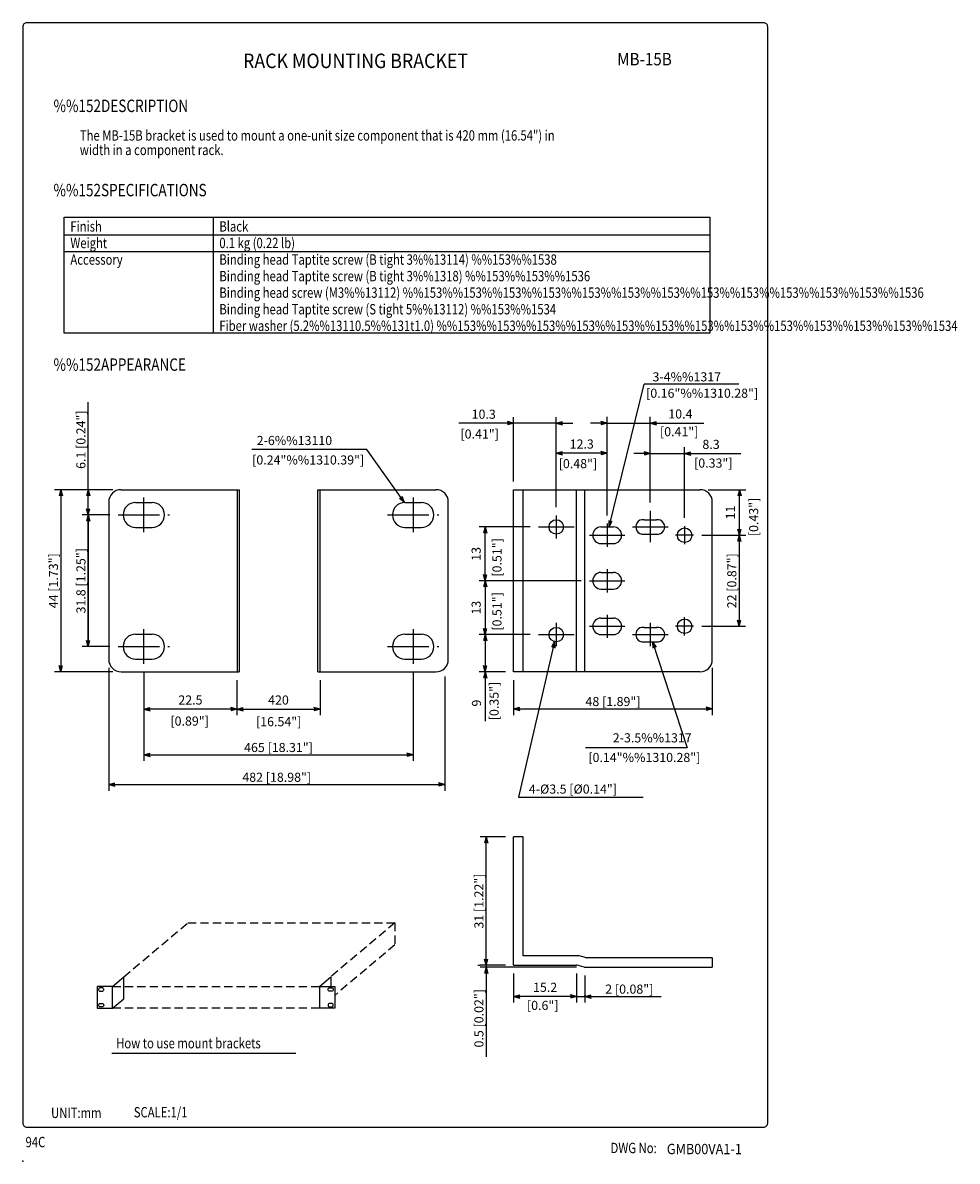
# Model space of a CAD drawing. Extents: x 0 to 226, y 0 to 275.
import ezdxf
from ezdxf.enums import TextEntityAlignment as Align

# ---------------------------------------------------------------- set-up
doc = ezdxf.new("R2010")
doc.units = 0
doc.header["$LTSCALE"] = 8
doc.header["$MEASUREMENT"] = 0
doc.linetypes.add('CENTER', pattern=[2, 1.25, -0.25, 0.25, -0.25])
doc.linetypes.add('HIDDEN', pattern=[0.375, 0.25, -0.125])
doc.layers.get('0').update_dxf_attribs({"linetype": 'CONTINUOUS'})
for name, color, linetype in [('1', 3, 'CONTINUOUS'), ('CENTER', 1, 'CENTER'), ('GAWA', 2, 'CONTINUOUS'), ('PEN1', 5, 'CONTINUOUS'), ('SCALE', 4, 'CONTINUOUS')]:
    doc.layers.add(name, color=color, linetype=linetype)
doc.styles.add('CMP-SET', font='COMPLEX')
doc.styles.get("Standard").update_dxf_attribs({"font": 'SIMPLEX'})
doc.styles.add('UT7', font='TOAFONT')
doc.dimstyles.get("Standard").update_dxf_attribs({"dimtxt": 0.18, "dimasz": 0.18, "dimexe": 0.18, "dimexo": 0.0625, "dimgap": 0.09, "dimtad": 0, "dimtih": 1, "dimtoh": 1, "dimdec": 4, "dimzin": 0, "dimdsep": 46, "dimtxsty": 'Standard', "dimcen": 0.09, "dimadec": 0, "dimazin": 0, "dimtfac": 1, "dimtdec": 4, "dimtofl": 0, "dimtmove": 0, "dimatfit": 3, "dimfxl": 0, "dimtolj": 1, "dimtzin": 0, "dimarcsym": 0})

# ---------------------------------------------------------------- blocks, each defined once
blk = doc.blocks.new('YAZ1', base_point=(184, 133))
for p, q in [((184, 133), (183, 133.267949)), ((184, 133), (183, 132.732051)), ((183, 133), (184, 133))]:
    blk.add_line(p, q)
blk = doc.blocks.new('YAZ3', base_point=(184, 133))
blk.add_solid([(184, 133), (183, 133.267949), (183, 132.732051)])
blk.add_blockref('YAZ1', (184, 133))
blk = doc.blocks.new('*D22')
at = {"layer": 'SCALE', "color": 0, "lineweight": -2}
for p, q in [((21.76, 162.21), (7.68, 162.21)), ((9.18, 160.71), (9.18, 119.71)), ((21.76, 118.21), (7.68, 118.21))]:
    blk.add_line(p, q, dxfattribs=at)
at = {"layer": 'SCALE', "color": 0, "lineweight": -2, "xscale": 1.5, "yscale": 1.5, "zscale": 1.5}
for p, rotation in [((9.18, 162.21), 90), ((9.18, 118.21), 270)]:
    blk.add_blockref('YAZ3', p, dxfattribs=dict(at, rotation=rotation))
at = {"layer": 'SCALE', "color": 0, "insert": (7.41, 140.21), "char_height": 2.2, "attachment_point": 5, "rotation": 90}
blk.add_mtext('\\A1;44 [1.73"]', dxfattribs=at)
blk = doc.blocks.new('*D32')
at = {"layer": 'SCALE', "color": 0, "lineweight": -2}
for p, q in [((116.61, 78.34), (110.48, 78.34)), ((111.98, 48.84), (111.98, 76.84)), ((116.61, 47.34), (110.48, 47.34))]:
    blk.add_line(p, q, dxfattribs=at)
at = {"layer": 'SCALE', "color": 0, "lineweight": -2, "xscale": 1.5, "yscale": 1.5, "zscale": 1.5}
for p, rotation in [((111.98, 78.34), 90), ((111.98, 47.34), 270)]:
    blk.add_blockref('YAZ3', p, dxfattribs=dict(at, rotation=rotation))
at = {"layer": 'SCALE', "color": 0, "insert": (110.21, 62.84), "char_height": 2.2, "attachment_point": 5, "rotation": 90}
blk.add_mtext('\\A1;31 [1.22"]', dxfattribs=at)
blk = doc.blocks.new('*D28')
at = {"layer": 'SCALE', "color": 0, "lineweight": -2}
for p, q in [((20.76, 119.21), (20.76, 89.49)), ((101.95, 117.09), (101.95, 89.49)), ((22.26, 90.99), (100.45, 90.99))]:
    blk.add_line(p, q, dxfattribs=at)
at = {"layer": 'SCALE', "color": 0, "lineweight": -2, "xscale": 1.5, "yscale": 1.5, "zscale": 1.5, "rotation": 180}
blk.add_blockref('YAZ3', (20.76, 90.99), dxfattribs=at)
at = {"layer": 'SCALE', "color": 0, "lineweight": -2, "xscale": 1.5, "yscale": 1.5, "zscale": 1.5}
blk.add_blockref('YAZ3', (101.95, 90.99), dxfattribs=at)
at = {"layer": 'SCALE', "color": 0, "insert": (61.36, 92.75), "char_height": 2.2, "attachment_point": 5}
blk.add_mtext('\\A1;482 [18.98"]', dxfattribs=at)
blk = doc.blocks.new('*D9')
at = {"color": 0, "linetype": 'ByBlock'}
for p, q in [((29.26, 118.11), (29.26, 107.71)), ((51.76, 116.21), (51.76, 107.71)), ((50.26, 109.21), (30.76, 109.21))]:
    blk.add_line(p, q, dxfattribs=at)
at = {"color": 0, "linetype": 'ByBlock', "xscale": 1.5, "yscale": 1.5, "zscale": 1.5, "rotation": 180}
blk.add_blockref('YAZ3', (29.26, 109.21), dxfattribs=at)
at = {"color": 0, "linetype": 'ByBlock', "xscale": 1.5, "yscale": 1.5, "zscale": 1.5}
blk.add_blockref('YAZ3', (51.76, 109.21), dxfattribs=at)
at = {"color": 0, "linetype": 'ByBlock'}
blk.add_text('22.5', height=2.2, dxfattribs=at).set_placement((40.51, 111.41), align=Align.MIDDLE_CENTER)
blk = doc.blocks.new('*D14')
at = {"color": 0, "linetype": 'ByBlock'}
for p, q in [((134.91, 140.21), (110.25, 140.21)), ((111.75, 138.71), (111.75, 128.71)), ((122.61, 127.21), (110.25, 127.21))]:
    blk.add_line(p, q, dxfattribs=at)
at = {"color": 0, "linetype": 'ByBlock', "xscale": 1.5, "yscale": 1.5, "zscale": 1.5}
for p, rotation in [((111.75, 140.21), 90), ((111.75, 127.21), 270)]:
    blk.add_blockref('YAZ3', p, dxfattribs=dict(at, rotation=rotation))
at = {"color": 0, "linetype": 'ByBlock'}
blk.add_text('13', height=2.2, rotation=90, dxfattribs=at).set_placement((109.55, 133.71), align=Align.MIDDLE_CENTER)
blk = doc.blocks.new('*D15')
at = {"color": 0, "linetype": 'ByBlock'}
for p, q in [((122.61, 153.21), (110.25, 153.21)), ((111.75, 141.71), (111.75, 151.71)), ((134.91, 140.21), (110.25, 140.21))]:
    blk.add_line(p, q, dxfattribs=at)
at = {"color": 0, "linetype": 'ByBlock', "xscale": 1.5, "yscale": 1.5, "zscale": 1.5}
for p, rotation in [((111.75, 153.21), 90), ((111.75, 140.21), 270)]:
    blk.add_blockref('YAZ3', p, dxfattribs=dict(at, rotation=rotation))
at = {"color": 0, "linetype": 'ByBlock'}
blk.add_text('13', height=2.2, rotation=90, dxfattribs=at).set_placement((109.55, 146.71), align=Align.MIDDLE_CENTER)
blk = doc.blocks.new('*D30')
at = {"layer": 'SCALE', "color": 0, "lineweight": -2}
for p, q in [((166.61, 119.21), (166.61, 107.78)), ((118.61, 116.21), (118.61, 107.78)), ((120.11, 109.28), (165.11, 109.28))]:
    blk.add_line(p, q, dxfattribs=at)
at = {"layer": 'SCALE', "color": 0, "lineweight": -2, "xscale": 1.5, "yscale": 1.5, "zscale": 1.5, "rotation": 180}
blk.add_blockref('YAZ3', (118.61, 109.28), dxfattribs=at)
at = {"layer": 'SCALE', "color": 0, "lineweight": -2, "xscale": 1.5, "yscale": 1.5, "zscale": 1.5}
blk.add_blockref('YAZ3', (166.61, 109.28), dxfattribs=at)
at = {"layer": 'SCALE', "color": 0, "insert": (142.61, 111.05), "char_height": 2.2, "attachment_point": 5}
blk.add_mtext('\\A1;48 [1.89"]', dxfattribs=at)
blk = doc.blocks.new('*D20')
at = {"color": 0, "linetype": 'ByBlock'}
for p, q in [((128.91, 158.01), (128.91, 172.54)), ((139.71, 171.04), (130.41, 171.04)), ((141.21, 156.01), (141.21, 172.54))]:
    blk.add_line(p, q, dxfattribs=at)
at = {"color": 0, "linetype": 'ByBlock', "xscale": 1.5, "yscale": 1.5, "zscale": 1.5, "rotation": 180}
blk.add_blockref('YAZ3', (128.91, 171.04), dxfattribs=at)
at = {"color": 0, "linetype": 'ByBlock', "xscale": 1.5, "yscale": 1.5, "zscale": 1.5}
blk.add_blockref('YAZ3', (141.21, 171.04), dxfattribs=at)
at = {"color": 0, "linetype": 'ByBlock'}
blk.add_text('12.3', height=2.2, dxfattribs=at).set_placement((135.06, 173.24), align=Align.MIDDLE_CENTER)
blk = doc.blocks.new('*D16')
at = {"color": 0, "linetype": 'ByBlock'}
for p, q in [((165.61, 162.21), (174.67, 162.21)), ((173.17, 152.71), (173.17, 160.71)), ((164.1, 151.21), (174.67, 151.21))]:
    blk.add_line(p, q, dxfattribs=at)
at = {"color": 0, "linetype": 'ByBlock', "xscale": 1.5, "yscale": 1.5, "zscale": 1.5}
for p, rotation in [((173.17, 162.21), 90), ((173.17, 151.21), 270)]:
    blk.add_blockref('YAZ3', p, dxfattribs=dict(at, rotation=rotation))
at = {"color": 0, "linetype": 'ByBlock'}
blk.add_text('11', height=2.2, rotation=90, dxfattribs=at).set_placement((170.97, 156.71), align=Align.MIDDLE_CENTER)
blk = doc.blocks.new('*D29')
at = {"layer": 'SCALE', "color": 0, "lineweight": -2}
for p, q in [((164.1, 151.21), (174.59, 151.21)), ((173.09, 149.71), (173.09, 130.71)), ((164.1, 129.21), (174.59, 129.21))]:
    blk.add_line(p, q, dxfattribs=at)
at = {"layer": 'SCALE', "color": 0, "lineweight": -2, "xscale": 1.5, "yscale": 1.5, "zscale": 1.5}
for p, rotation in [((173.09, 151.21), 90), ((173.09, 129.21), 270)]:
    blk.add_blockref('YAZ3', p, dxfattribs=dict(at, rotation=rotation))
at = {"layer": 'SCALE', "color": 0, "insert": (171.32, 140.21), "char_height": 2.2, "attachment_point": 5, "rotation": 90}
blk.add_mtext('\\A1;22 [0.87"]', dxfattribs=at)
blk = doc.blocks.new('*D19')
at = {"color": 0, "linetype": 'ByBlock'}
for p, q in [((51.76, 116.21), (51.76, 107.71)), ((71.83, 116.21), (71.83, 107.71)), ((53.26, 109.21), (70.33, 109.21))]:
    blk.add_line(p, q, dxfattribs=at)
at = {"color": 0, "linetype": 'ByBlock', "xscale": 1.5, "yscale": 1.5, "zscale": 1.5, "rotation": 180}
blk.add_blockref('YAZ3', (51.76, 109.21), dxfattribs=at)
at = {"color": 0, "linetype": 'ByBlock', "xscale": 1.5, "yscale": 1.5, "zscale": 1.5}
blk.add_blockref('YAZ3', (71.83, 109.21), dxfattribs=at)
at = {"color": 0, "linetype": 'ByBlock'}
blk.add_text('420', height=2.2, dxfattribs=at).set_placement((61.79, 111.41), align=Align.MIDDLE_CENTER)
blk = doc.blocks.new('*D27')
at = {"layer": 'SCALE', "color": 0, "lineweight": -2}
for p, q in [((29.26, 118.11), (29.26, 96.68)), ((94.33, 118.11), (94.33, 96.68)), ((30.76, 98.18), (92.83, 98.18))]:
    blk.add_line(p, q, dxfattribs=at)
at = {"layer": 'SCALE', "color": 0, "lineweight": -2, "xscale": 1.5, "yscale": 1.5, "zscale": 1.5, "rotation": 180}
blk.add_blockref('YAZ3', (29.26, 98.18), dxfattribs=at)
at = {"layer": 'SCALE', "color": 0, "lineweight": -2, "xscale": 1.5, "yscale": 1.5, "zscale": 1.5}
blk.add_blockref('YAZ3', (94.33, 98.18), dxfattribs=at)
at = {"layer": 'SCALE', "color": 0, "insert": (61.79, 99.94), "char_height": 2.2, "attachment_point": 5}
blk.add_mtext('\\A1;465 [18.31"]', dxfattribs=at)
blk = doc.blocks.new('*D31')
at = {"layer": 'SCALE', "color": 0, "lineweight": -2}
for p, q in [((111.98, 48.84), (111.98, 50.34)), ((116.61, 47.34), (110.48, 47.34)), ((133.81, 46.84), (110.48, 46.84)), ((111.98, 47.34), (111.98, 46.84)), ((111.98, 45.34), (111.98, 25.22))]:
    blk.add_line(p, q, dxfattribs=at)
at = {"layer": 'SCALE', "color": 0, "lineweight": -2, "xscale": 1.5, "yscale": 1.5, "zscale": 1.5}
for p, rotation in [((111.98, 47.34), 270), ((111.98, 46.84), 90)]:
    blk.add_blockref('YAZ3', p, dxfattribs=dict(at, rotation=rotation))
at = {"layer": 'SCALE', "color": 0, "insert": (110.21, 34.53), "char_height": 2.2, "attachment_point": 5, "rotation": 90}
blk.add_mtext('\\A1;0.5 [0.02"]', dxfattribs=at)
blk = doc.blocks.new('*D23')
at = {"layer": 'SCALE', "color": 0, "lineweight": -2}
for p, q in [((15.82, 162.21), (15.82, 183.39)), ((21.76, 162.21), (14.32, 162.21)), ((15.82, 157.61), (15.82, 160.71)), ((21.06, 156.11), (14.32, 156.11))]:
    blk.add_line(p, q, dxfattribs=at)
at = {"layer": 'SCALE', "color": 0, "lineweight": -2, "xscale": 1.5, "yscale": 1.5, "zscale": 1.5}
for p, rotation in [((15.82, 162.21), 90), ((15.82, 156.11), 270)]:
    blk.add_blockref('YAZ3', p, dxfattribs=dict(at, rotation=rotation))
at = {"layer": 'SCALE', "color": 0, "insert": (14.05, 174.29), "char_height": 2.2, "attachment_point": 5, "rotation": 90}
blk.add_mtext('\\A1;6.1 [0.24"]', dxfattribs=at)
blk = doc.blocks.new('*D24')
at = {"layer": 'SCALE', "color": 0, "lineweight": -2}
for p, q in [((21.06, 156.11), (14.32, 156.11)), ((15.82, 154.61), (15.82, 125.81)), ((21.06, 124.31), (14.32, 124.31))]:
    blk.add_line(p, q, dxfattribs=at)
at = {"layer": 'SCALE', "color": 0, "lineweight": -2, "xscale": 1.5, "yscale": 1.5, "zscale": 1.5}
for p, rotation in [((15.82, 156.11), 90), ((15.82, 124.31), 270)]:
    blk.add_blockref('YAZ3', p, dxfattribs=dict(at, rotation=rotation))
at = {"layer": 'SCALE', "color": 0, "insert": (14.05, 140.21), "char_height": 2.2, "attachment_point": 5, "rotation": 90}
blk.add_mtext('\\A1;31.8 [1.25"]', dxfattribs=at)
blk = doc.blocks.new('*D25')
at = {"layer": 'SCALE', "color": 0, "lineweight": -2}
for p, q in [((21.06, 156.11), (14.32, 156.11)), ((15.82, 125.81), (15.82, 154.61)), ((21.06, 124.31), (14.32, 124.31))]:
    blk.add_line(p, q, dxfattribs=at)
at = {"layer": 'SCALE', "color": 0, "lineweight": -2, "xscale": 1.5, "yscale": 1.5, "zscale": 1.5}
for p, rotation in [((15.82, 156.11), 90), ((15.82, 124.31), 270)]:
    blk.add_blockref('YAZ3', p, dxfattribs=dict(at, rotation=rotation))
at = {"layer": 'SCALE', "color": 0, "insert": (14.05, 140.21), "char_height": 2.2, "attachment_point": 5, "rotation": 90}
blk.add_mtext('\\A1;31.8 [1.25"]', dxfattribs=at)
blk = doc.blocks.new('*D34')
at = {"layer": 'SCALE', "color": 0, "lineweight": -2}
for p, q in [((118.61, 45.34), (118.61, 38.31)), ((133.81, 43.34), (133.81, 38.31)), ((132.31, 39.81), (120.11, 39.81))]:
    blk.add_line(p, q, dxfattribs=at)
at = {"layer": 'SCALE', "color": 0, "lineweight": -2, "xscale": 1.5, "yscale": 1.5, "zscale": 1.5, "rotation": 180}
blk.add_blockref('YAZ3', (118.61, 39.81), dxfattribs=at)
at = {"layer": 'SCALE', "color": 0, "lineweight": -2, "xscale": 1.5, "yscale": 1.5, "zscale": 1.5}
blk.add_blockref('YAZ3', (133.81, 39.81), dxfattribs=at)
at = {"layer": 'SCALE', "color": 0, "insert": (126.21, 42.01), "char_height": 2.2, "attachment_point": 5}
blk.add_mtext('\\A1;15.2', dxfattribs=at)
blk = doc.blocks.new('*D38')
at = {"layer": 'SCALE', "color": 0, "lineweight": -2}
for p, q in [((133.81, 45.34), (133.81, 38.31)), ((135.81, 44.84), (135.81, 38.31)), ((132.31, 39.81), (130.81, 39.81)), ((133.81, 39.81), (135.81, 39.81)), ((137.31, 39.81), (154.28, 39.81))]:
    blk.add_line(p, q, dxfattribs=at)
at = {"layer": 'SCALE', "color": 0, "lineweight": -2, "xscale": 1.5, "yscale": 1.5, "zscale": 1.5}
blk.add_blockref('YAZ3', (133.81, 39.81), dxfattribs=at)
at = {"layer": 'SCALE', "color": 0, "lineweight": -2, "xscale": 1.5, "yscale": 1.5, "zscale": 1.5, "rotation": 180}
blk.add_blockref('YAZ3', (135.81, 39.81), dxfattribs=at)
at = {"layer": 'SCALE', "color": 0, "insert": (146.55, 41.57), "char_height": 2.2, "attachment_point": 5}
blk.add_mtext('\\A1;2 [0.08"]', dxfattribs=at)

msp = doc.modelspace()

# ---------------------------------------------------------------- linework, layer by layer
for p, q in [((10, 228.05786), (166, 228.05786)), ((10, 200.05786), (10, 228.05786)), ((166, 228.05786), (166, 200.05786)), ((166, 200.05786), (10, 200.05786)), ((23.76447, 162.21402), (52.26447, 162.21402)), ((51.76447, 162.21402), (51.76447, 118.21402)), ((52.26447, 162.21402), (52.26447, 118.21402)), ((71.32538, 162.21402), (99.82538, 162.21402)), ((71.32538, 118.21402), (71.32538, 162.21402)), ((71.82538, 118.21402), (71.82538, 162.21402)), ((118.60913, 118.21402), (118.60913, 162.21402)), ((118.60913, 162.21402), (163.60913, 162.21402)), ((120.90913, 118.21402), (120.90913, 162.21402)), ((133.80913, 118.21402), (133.80913, 162.21402)), ((135.80913, 118.21402), (135.80913, 162.21402)), ((20.76447, 159.21402), (20.76447, 121.21402)), ((27.26447, 159.11402), (31.26447, 159.11402)), ((92.32538, 159.11402), (96.32538, 159.11402)), ((102.82538, 121.21402), (102.82538, 159.21402)), ((166.60913, 121.21402), (166.60913, 159.21402)), ((150.10913, 154.96402), (153.10913, 154.96402)), ((27.26447, 153.11402), (31.26447, 153.11402)), ((92.32538, 153.11402), (96.32538, 153.11402)), ((139.70913, 153.21402), (142.70913, 153.21402)), ((150.10913, 151.46402), (153.10913, 151.46402)), ((139.70913, 149.21402), (142.70913, 149.21402)), ((139.70913, 142.21402), (142.70913, 142.21402)), ((139.70913, 138.21402), (142.70913, 138.21402)), ((139.70913, 131.21465), (142.70913, 131.21465)), ((27.26447, 127.31402), (31.26447, 127.31402)), ((92.32538, 127.31402), (96.32538, 127.31402)), ((139.70913, 127.21465), (142.70913, 127.21465)), ((150.10913, 128.96402), (153.10913, 128.96402)), ((150.10913, 125.46402), (153.10913, 125.46402)), ((27.26447, 121.31402), (31.26447, 121.31402)), ((92.32538, 121.31402), (96.32538, 121.31402)), ((23.76447, 118.21402), (52.26447, 118.21402)), ((71.32538, 118.21402), (99.82538, 118.21402)), ((163.60913, 118.21402), (118.60913, 118.21402)), ((118.60913, 47.34163), (118.60913, 78.34163)), ((120.90913, 78.34163), (118.60913, 78.34163)), ((120.90913, 49.64163), (120.90913, 78.34163)), ((134.31029, 49.64163), (120.90913, 49.64163)), ((136.17856, 49.15867), (134.4397, 49.6246)), ((118.60913, 47.34163), (133.81029, 47.34163)), ((135.67856, 46.85867), (133.9397, 47.3246)), ((135.80797, 46.84163), (166.60913, 46.84163)), ((166.60913, 49.14163), (136.30797, 49.14163)), ((166.60913, 49.14163), (166.60913, 46.84163)), ((21.66709, 42.24048), (24.40313, 44.5363)), ((24.40313, 39.23834), (24.40313, 44.5363)), ((71.67024, 42.24048), (74.40628, 44.5363)), ((74.40628, 44.5363), (74.40628, 42.24048)), ((21.66709, 42.24048), (17.95257, 42.24048)), ((17.95257, 42.24048), (17.95257, 36.94253)), ((71.67024, 42.24048), (75.38476, 42.24048)), ((75.38476, 42.24048), (75.38476, 36.94253)), ((21.66709, 36.94253), (24.40313, 39.23834)), ((17.95257, 36.94253), (21.66709, 36.94253)), ((75.38476, 36.94253), (71.67024, 36.94253))]:
    msp.add_line(p, q)
at = {"linetype": 'Continuous'}
for p, q in [((21.66709, 36.94253), (21.66709, 42.24048)), ((71.67024, 42.24048), (71.67024, 36.94253))]:
    msp.add_line(p, q, dxfattribs=at)
for points in [[(18.32164, 41.5321), (18.32164, 41.43686, 0.414214), (18.67881, 41.0797), (19.19074, 41.0797, 0.414214), (19.54791, 41.43686), (19.54791, 41.5321, 0.414214), (19.19074, 41.88927), (18.67881, 41.88927, 0.414214)], [(75.01569, 41.5321), (75.01569, 41.43686, -0.414214), (74.65852, 41.0797), (74.14658, 41.0797, -0.414214), (73.78942, 41.43686), (73.78942, 41.5321, -0.414214), (74.14658, 41.88927), (74.65852, 41.88927, -0.414214)], [(18.32164, 37.65091), (18.32164, 37.74615, -0.414214), (18.67881, 38.10332), (19.19074, 38.10332, -0.414214), (19.54791, 37.74615), (19.54791, 37.65091, -0.414214), (19.19074, 37.29374), (18.67881, 37.29374, -0.414214)], [(75.01569, 37.65091), (75.01569, 37.74615, 0.414214), (74.65852, 38.10332), (74.14658, 38.10332, 0.414214), (73.78942, 37.74615), (73.78942, 37.65091, 0.414214), (74.14658, 37.29374), (74.65852, 37.29374, 0.414214)]]:
    msp.add_lwpolyline(points, format="xyb", close=True)
for centre in [(128.90913, 153.21402), (159.90913, 151.21402), (159.90913, 129.21402), (128.90913, 127.21402)]:
    msp.add_circle(centre, 1.75)
for centre, radius, start, end in [((23.76447, 159.21402), 3, 90, 180), ((99.82538, 159.21402), 3, 0, 90), ((163.60913, 159.21402), 3, 0, 90), ((27.26447, 156.11402), 3, 90, 270), ((31.26447, 156.11402), 3, 270, 90), ((92.32538, 156.11402), 3, 90, 270), ((96.32538, 156.11402), 3, 270, 90), ((149.87475, 153.21402), 1.76562, 82.37185, 277.62815), ((153.3435, 153.21402), 1.76562, 262.37185, 97.62815), ((139.70913, 151.21402), 2, 90, 270), ((142.70913, 151.21402), 2, 270, 90), ((139.70913, 140.21402), 2, 90, 270), ((142.70913, 140.21402), 2, 270, 90), ((139.70913, 129.21465), 2, 90, 270), ((142.70913, 129.21465), 2, 270, 90), ((27.26447, 124.31402), 3, 90, 270), ((31.26447, 124.31402), 3, 270, 90), ((92.32538, 124.31402), 3, 90, 270), ((96.32538, 124.31402), 3, 270, 90), ((149.87475, 127.21402), 1.76562, 82.37185, 277.62815), ((153.3435, 127.21402), 1.76562, 262.37185, 97.62815), ((23.76447, 121.21402), 3, 180, 270), ((99.82538, 121.21402), 3, 270, 0), ((163.60913, 121.21402), 3, 270, 0), ((134.31029, 49.14163), 0.5, 75, 90), ((133.81029, 46.84163), 0.5, 75, 90), ((135.80797, 47.34163), 0.5, 255, 270), ((136.30797, 49.64163), 0.5, 255, 270)]:
    msp.add_arc(centre, radius, start, end)
msp.add_point((0, 0))
at = {"layer": '1', "linetype": 'HIDDEN'}
for p, q in [((24.40313, 44.5363), (39.90739, 57.54591)), ((39.90739, 57.54591), (89.91054, 57.54591)), ((89.91054, 57.54591), (74.40628, 44.5363)), ((89.91054, 57.54591), (89.91054, 52.24796)), ((89.91054, 52.24796), (75.38476, 40.05938)), ((21.66709, 42.24048), (71.67024, 42.24048)), ((71.67024, 36.94253), (21.66709, 36.94253))]:
    msp.add_line(p, q, dxfattribs=at)
at = {"layer": '1'}
msp.add_line((21.55233, 26.10595), (66.01473, 26.10595), dxfattribs=at)
at = {"layer": 'CENTER'}
for p, q in [((29.26447, 151.91402), (29.26447, 160.31402)), ((94.32538, 160.31402), (94.32538, 151.91402)), ((151.60913, 157.07901), (151.60913, 149.4988)), ((23.06447, 156.11402), (35.46447, 156.11402)), ((88.12538, 156.11402), (100.52538, 156.11402)), ((128.90913, 156.01402), (128.90913, 150.41402)), ((141.20913, 154.01402), (141.20913, 148.41402)), ((124.60913, 153.21402), (133.20913, 153.21402)), ((147.30913, 153.21402), (155.90913, 153.21402)), ((159.90913, 153.40152), (159.90913, 149.02652)), ((136.90913, 151.21402), (145.50913, 151.21402)), ((162.09663, 151.21402), (157.72163, 151.21402)), ((141.20913, 143.01402), (141.20913, 137.41402)), ((136.90913, 140.21402), (145.50913, 140.21402)), ((141.20913, 132.01465), (141.20913, 126.41465)), ((128.90913, 130.01402), (128.90913, 124.41402)), ((151.60913, 130.01402), (151.60913, 124.41402)), ((159.90913, 127.02652), (159.90913, 131.40152)), ((29.26447, 120.11402), (29.26447, 128.51402)), ((94.32538, 128.51402), (94.32538, 120.11402)), ((124.60913, 127.21402), (133.20913, 127.21402)), ((136.90913, 129.21465), (145.50913, 129.21465)), ((147.30913, 127.21402), (155.90913, 127.21402)), ((162.09663, 129.21402), (157.72163, 129.21402)), ((23.06447, 124.31402), (35.46447, 124.31402)), ((88.12538, 124.31402), (100.52538, 124.31402))]:
    msp.add_line(p, q, dxfattribs=at)
at = {"layer": 'GAWA'}
msp.add_lwpolyline([(0, 9.23398, 0.414214), (1, 8.23398), (179, 8.23398, 0.414214), (180, 9.23398), (180, 274, 0.414214), (179, 275), (1, 275, 0.414214), (0, 274)], format="xyb", close=True, dxfattribs=at)
at = {"layer": 'PEN1'}
for p, q in [((46, 228.05786), (46, 200.05786)), ((10, 223.75786), (166, 223.75786)), ((10, 219.75786), (166, 219.75786))]:
    msp.add_line(p, q, dxfattribs=at)
at = {"layer": 'SCALE'}
for p, q in [((173.00777, 187.67663), (150.15316, 187.67663)), ((117.10913, 178.24307), (113.63345, 178.24307)), ((128.90913, 178.24307), (131.87375, 178.24307)), ((139.70913, 178.31021), (137.85777, 178.31021)), ((153.10913, 178.31021), (156.23531, 178.31021)), ((83.15563, 171.91451), (55.3836, 171.91451)), ((150.10913, 170.95808), (147.84944, 170.95808)), ((161.40913, 170.95808), (165.08782, 170.95808)), ((111.75257, 116.71402), (111.75257, 106.27886)), ((160.52132, 99.82032), (135.9554, 99.82032)), ((119.8167, 87.96123), (149.88226, 87.96123))]:
    msp.add_line(p, q, dxfattribs=at)
at = {"layer": 'SCALE', "linetype": 'ByBlock'}
for p, q in [((118.60913, 164.21402), (118.60913, 179.74307)), ((128.90913, 158.01402), (128.90913, 179.74307)), ((141.20913, 156.01402), (141.20913, 179.81021)), ((151.60913, 159.07901), (151.60913, 179.81021)), ((114.60913, 178.24307), (105.35337, 178.24307)), ((116.60913, 178.24307), (114.60913, 178.24307)), ((128.90913, 178.24307), (118.60913, 178.24307)), ((130.90913, 178.24307), (132.90913, 178.24307)), ((139.20913, 178.31021), (137.20913, 178.31021)), ((141.20913, 178.31021), (151.60913, 178.31021)), ((153.60913, 178.31021), (155.60913, 178.31021)), ((155.60913, 178.31021), (164.57193, 178.31021)), ((149.60913, 170.95808), (147.60913, 170.95808)), ((151.60913, 159.07901), (151.60913, 172.45808)), ((151.60913, 170.95808), (159.90913, 170.95808)), ((159.90913, 155.40152), (159.90913, 172.45808)), ((161.90913, 170.95808), (163.90913, 170.95808)), ((163.90913, 170.95808), (173.53216, 170.95808)), ((122.60913, 127.21402), (110.25257, 127.21402)), ((122.60913, 127.21402), (110.32316, 127.21402)), ((111.75257, 125.71402), (111.75257, 119.71402)), ((116.60913, 118.21402), (110.25257, 118.21402)), ((111.9789, 49.34163), (111.9789, 51.34163)), ((109.9789, 47.34163), (110.4789, 47.34163)), ((133.81029, 45.34163), (133.81029, 38.42485)), ((135.80797, 44.84163), (135.80797, 38.42485))]:
    msp.add_line(p, q, dxfattribs=at)
for p in [(118.60913, 178.24307), (151.60913, 178.31021), (159.90913, 170.95808), (111.75257, 118.21402), (111.9789, 47.34163), (135.80797, 39.92485)]:
    msp.add_point(p, dxfattribs=at)

# ---------------------------------------------------------------- block references
at = {"layer": 'SCALE', "xscale": 1.5, "yscale": 1.5, "zscale": 1.5}
for p in [(118.60913, 178.24307), (141.20913, 178.31021), (151.60913, 170.95808)]:
    msp.add_blockref('YAZ3', p, dxfattribs=at)
for p, rotation in [((128.90913, 178.24307), 180), ((151.60913, 178.31021), 180), ((159.90913, 170.95808), 180), ((111.75257, 118.21402), 90)]:
    msp.add_blockref('YAZ3', p, dxfattribs=dict(at, rotation=rotation))
at = {"layer": 'SCALE', "linetype": 'ByBlock', "xscale": 1.5, "yscale": 1.5, "zscale": 1.5}
for p, rotation in [((111.75257, 127.21402), 90), ((111.75257, 118.21402), 270)]:
    msp.add_blockref('YAZ3', p, dxfattribs=dict(at, rotation=rotation))

# ---------------------------------------------------------------- texts
at = {"style": 'CMP-SET', "width": 0.9}
for s, height, p in [('RACK MOUNTING BRACKET', 3.5, (80.40919, 265.34475)), ('MB-15B', 3, (150.22511, 265.82825))]:
    msp.add_text(s, height=height, dxfattribs=at).set_placement(p, align=Align.MIDDLE)
for s, style, width, p in [('94C', 'UT7', 0.8, (0.67659, 3.38185)), ('GMB00VA1-1', 'CMP-SET', 0.9, (155.61645, 1.69753))]:
    msp.add_text(s, height=2.5, dxfattribs=dict(style=style, width=width)).set_placement(p)
at = {"layer": '1', "style": 'UT7', "width": 0.8}
for s, height, p in [('%%152DESCRIPTION', 3, (7.43098, 253.43643)), ('The MB-15B bracket is used to mount a one-unit size component that is 420 mm (16.54") in ', 2.5, (13.78993, 246.53566)), ('width in a component rack.', 2.5, (13.78993, 243.03566)), ('%%152SPECIFICATIONS', 3, (7.43098, 233.08228)), ('Finish', 2.5, (11.5, 224.55786)), ('Black', 2.5, (47.5, 224.55786)), ('Weight', 2.5, (11.5, 220.55786)), ('0.1 kg (0.22 lb)', 2.5, (47.5, 220.55786)), ('Accessory', 2.5, (11.5, 216.55786)), ('Binding head Taptite screw (B tight 3%%13114) %%153%%1538', 2.5, (47.5, 216.55786)), ('Binding head Taptite screw (B tight 3%%1318) %%153%%153%%1536', 2.5, (47.5, 212.55786)), ('Binding head screw (M3%%13112) %%153%%153%%153%%153%%153%%153%%153%%153%%153%%153%%153%%153%%1536', 2.5, (47.5, 208.55786)), ('Binding head Taptite screw (S tight 5%%13112) %%153%%1534', 2.5, (47.5, 204.55786)), ('Fiber washer (5.2%%13110.5%%131t1.0) %%153%%153%%153%%153%%153%%153%%153%%153%%153%%153%%153%%153%%1534', 2.5, (47.5, 200.55786)), ('%%152APPEARANCE', 3, (7.43098, 190.92751)), ('How to use mount brackets', 2.5, (22.5672, 27.26416)), ('UNIT:mm', 2.5, (6.8369, 10.43377)), ('SCALE:1/1', 2.5, (26.82784, 10.58577)), ('DWG No:', 2.5, (142.02536, 1.95187))]:
    msp.add_text(s, height=height, dxfattribs=at).set_placement(p)
at = {"layer": 'SCALE', "style": 'UT7'}
for s, p in [('3-4%%1317', (152.15548, 188.37324)), ('[0.16"%%1310.28"]', (150.61946, 184.42021)), ('2-6%%13110', (56.5243, 172.99754)), ('[0.24"%%1310.39"]', (55.42714, 168.29755)), ('2-3.5%%1317', (142.5607, 101.17157)), ('[0.14"%%1310.28"]', (136.6572, 96.43152)), ('4-%%c3.5 [%%C0.14"]', (122.28531, 88.79212))]:
    msp.add_text(s, height=2.2, dxfattribs=at).set_placement(p)
at = {"layer": 'SCALE', "linetype": 'ByBlock'}
for s, p in [('10.3', (111.37627, 180.44307)), ('10.4', (158.89437, 180.51021)), ('8.3', (166.30389, 173.15808))]:
    msp.add_text(s, height=2.2, dxfattribs=at).set_placement(p, align=Align.MIDDLE_CENTER)
at = {"layer": 'SCALE'}
for s, p in [('[0.41"]', (105.75934, 174.56701)), ('[0.41"]', (153.96579, 175.12933)), ('[0.48"]', (129.49913, 167.40791)), ('[0.33"]', (162.20821, 167.5338)), ('[0.89"]', (35.67826, 105.22531)), ('[16.54"]', (56.35972, 105.07424)), ('[0.6"]', (121.8235, 36.53808))]:
    msp.add_text(s, height=2.2, dxfattribs=at).set_placement(p)
for s, p in [('[0.43"]', (177.70559, 150.99195)), ('[0.51"]', (115.67511, 141.21585)), ('[0.51"]', (115.67511, 128.17336)), ('[0.35"]', (114.97901, 106.53124))]:
    msp.add_text(s, height=2.2, rotation=90, dxfattribs=at).set_placement(p)
at = {"layer": 'SCALE', "linetype": 'ByBlock'}
msp.add_text('9', height=2.2, rotation=90, dxfattribs=at).set_placement((109.62316, 110.66189), align=Align.MIDDLE_CENTER)

# ---------------------------------------------------------------- dimensions: what is measured, and where the dimension line sits
at = {"layer": 'SCALE'}
dim = msp.add_linear_dim(base=(15.818, 156.11402), p1=(23.76447, 162.21402), p2=(23.06447, 156.11402), angle=90, dimstyle='Standard', override={"dimtxt": 2.2, "dimasz": 1.5, "dimexe": 1.5, "dimexo": 2, "dimtad": 1, "dimtih": 0, "dimtoh": 0, "dimdec": 1, "dimzin": 8, "dimblk": 'YAZ3', "dimtdec": 1, "dimtofl": 1, "dimldrblk": 'YAZ3', "dimtvp": 1}, dxfattribs=at)
dim.commit()
dim.dimension.update_dxf_attribs({"geometry": '*D23', "text_midpoint": (15.818, 174.29182), "dimtype": 160})
for base, p1, p2, text, picture, middle in [((128.90913, 171.03749), (141.20913, 154.01402), (128.90913, 156.01402), '12.3', '*D20', (135.05913, 173.23749)), ((29.26447, 109.21152), (51.76447, 118.21402), (29.26447, 120.11402), '22.5', '*D9', (40.51447, 111.41152)), ((71.82538, 109.21152), (51.76447, 118.21402), (71.82538, 118.21402), '420', '*D19', (61.79492, 111.41152))]:
    dim = msp.add_linear_dim(base=base, p1=p1, p2=p2, text=text, dimstyle='Standard', dxfattribs=at)
    dim.commit()
    dim.dimension.update_dxf_attribs({"geometry": picture, "text_midpoint": middle})
for base, p1, p2, text, picture, middle in [((173.16609, 162.39027), (162.09663, 151.21402), (163.60913, 162.21402), '11', '*D16', (170.96609, 156.71402)), ((111.75257, 153.21402), (136.90913, 140.21402), (124.60913, 153.21402), '13', '*D15', (109.55257, 146.71402)), ((111.75257, 127.21402), (136.90913, 140.21402), (124.60913, 127.21402), '13', '*D14', (109.55257, 133.71402))]:
    dim = msp.add_linear_dim(base=base, p1=p1, p2=p2, angle=90, text=text, dimstyle='Standard', dxfattribs=at)
    dim.commit()
    dim.dimension.update_dxf_attribs({"geometry": picture, "text_midpoint": middle})
for base, p1, p2, angle, text, picture, middle in [((9.17937, 118.21402), (23.76447, 162.21402), (23.76447, 118.21402), 90, '44 [1.73"]', '*D22', (7.41318, 140.21402)), ((173.08668, 129.21402), (162.09663, 151.21402), (162.09663, 129.21402), 90, '22 [0.87"]', '*D29', (171.32049, 140.21402)), ((111.9789, 78.34163), (118.60913, 47.34163), (118.60913, 78.34163), 270, '31 [1.22"]', '*D32', (110.21271, 62.84163)), ((111.9789, 46.84163), (118.60913, 47.34163), (135.80797, 46.84163), 270, '0.5 [0.02"]', '*D31', (110.21271, 34.53259))]:
    dim = msp.add_linear_dim(base=base, p1=p1, p2=p2, angle=angle, text=text, dimstyle='Standard', override={"dimtxt": 2.2, "dimasz": 1.5, "dimexe": 1.5, "dimexo": 2, "dimtad": 1, "dimtih": 0, "dimtoh": 0, "dimdec": 1, "dimzin": 8, "dimblk": 'YAZ3', "dimtdec": 1, "dimtofl": 1, "dimldrblk": 'YAZ3', "dimtvp": 1}, dxfattribs=at)
    dim.commit()
    dim.dimension.update_dxf_attribs({"geometry": picture, "text_midpoint": middle})
for base, p1, p2, picture in [((15.818, 124.31402), (23.06447, 156.11402), (23.06447, 124.31402), '*D24'), ((15.818, 156.11402), (23.06447, 124.31402), (23.06447, 156.11402), '*D25')]:
    dim = msp.add_linear_dim(base=base, p1=p1, p2=p2, angle=90, dimstyle='Standard', override={"dimtxt": 2.2, "dimasz": 1.5, "dimexe": 1.5, "dimexo": 2, "dimtad": 1, "dimtih": 0, "dimtoh": 0, "dimdec": 1, "dimzin": 8, "dimblk": 'YAZ3', "dimtdec": 1, "dimtofl": 1, "dimtmove": 1, "dimldrblk": 'YAZ3', "dimtvp": 1}, dxfattribs=at)
    dim.commit()
    dim.dimension.update_dxf_attribs({"geometry": picture, "text_midpoint": (14.05181, 140.21402)})
for base, p1, p2, text, picture, middle in [((101.9467, 90.98714), (20.76447, 121.21402), (101.9467, 119.0927), '482 [18.98"]', '*D28', (61.35558, 92.75333)), ((166.60913, 109.28211), (118.60913, 118.21402), (166.60913, 121.21402), '48 [1.89"]', '*D30', (142.60913, 111.0483)), ((94.32538, 98.17532), (29.26447, 120.11402), (94.32538, 120.11402), '465 [18.31"]', '*D27', (61.79492, 99.94151))]:
    dim = msp.add_linear_dim(base=base, p1=p1, p2=p2, text=text, dimstyle='Standard', override={"dimtxt": 2.2, "dimasz": 1.5, "dimexe": 1.5, "dimexo": 2, "dimtad": 1, "dimtih": 0, "dimtoh": 0, "dimdec": 1, "dimzin": 8, "dimblk": 'YAZ3', "dimtdec": 1, "dimtofl": 1, "dimldrblk": 'YAZ3', "dimtvp": 1}, dxfattribs=at)
    dim.commit()
    dim.dimension.update_dxf_attribs({"geometry": picture, "text_midpoint": middle})
dim = msp.add_linear_dim(base=(118.60913, 39.80615), p1=(133.81029, 45.34163), p2=(118.60913, 47.34163), text='15.2', dimstyle='Standard', override={"dimtxt": 2.2, "dimasz": 1.5, "dimexe": 1.5, "dimexo": 2, "dimtih": 0, "dimtoh": 0, "dimdec": 1, "dimzin": 8, "dimblk": 'YAZ3', "dimtdec": 1, "dimtofl": 1, "dimldrblk": 'YAZ3', "dimtvp": 1}, dxfattribs=at)
dim.commit()
dim.dimension.update_dxf_attribs({"geometry": '*D34', "text_midpoint": (126.20971, 39.80615), "dimtype": 160})
dim = msp.add_linear_dim(base=(133.81029, 39.80615), p1=(135.80797, 46.84163), p2=(133.81029, 47.34163), dimstyle='Standard', override={"dimtxt": 2.2, "dimasz": 1.5, "dimexe": 1.5, "dimexo": 2, "dimtad": 1, "dimtih": 0, "dimtoh": 0, "dimdec": 1, "dimzin": 8, "dimblk": 'YAZ3', "dimtdec": 1, "dimtofl": 1, "dimldrblk": 'YAZ3', "dimtvp": 1}, dxfattribs=at)
dim.commit()
dim.dimension.update_dxf_attribs({"geometry": '*D38', "text_midpoint": (146.54559, 39.80615), "dimtype": 160})

# ---------------------------------------------------------------- leaders
for points in [[(141.69972, 153.21402), (150.15316, 187.67663)], [(92.20628, 159.11165), (83.15563, 171.91451)], [(128.51422, 125.50916), (119.8167, 87.96123)], [(152.17847, 125.46402), (160.52132, 99.82032)]]:
    msp.add_leader(points, dimstyle='Standard', override={"dimtxt": 2.2, "dimasz": 1.5, "dimexe": 1.5, "dimexo": 2, "dimgap": 0.09, "dimtad": 0, "dimtih": 0, "dimtoh": 0, "dimdec": 1, "dimzin": 8, "dimtdec": 1, "dimtofl": 1, "dimldrblk": 'YAZ3', "dimtvp": 1}, dxfattribs=at)

doc.saveas('drawing.dxf')
